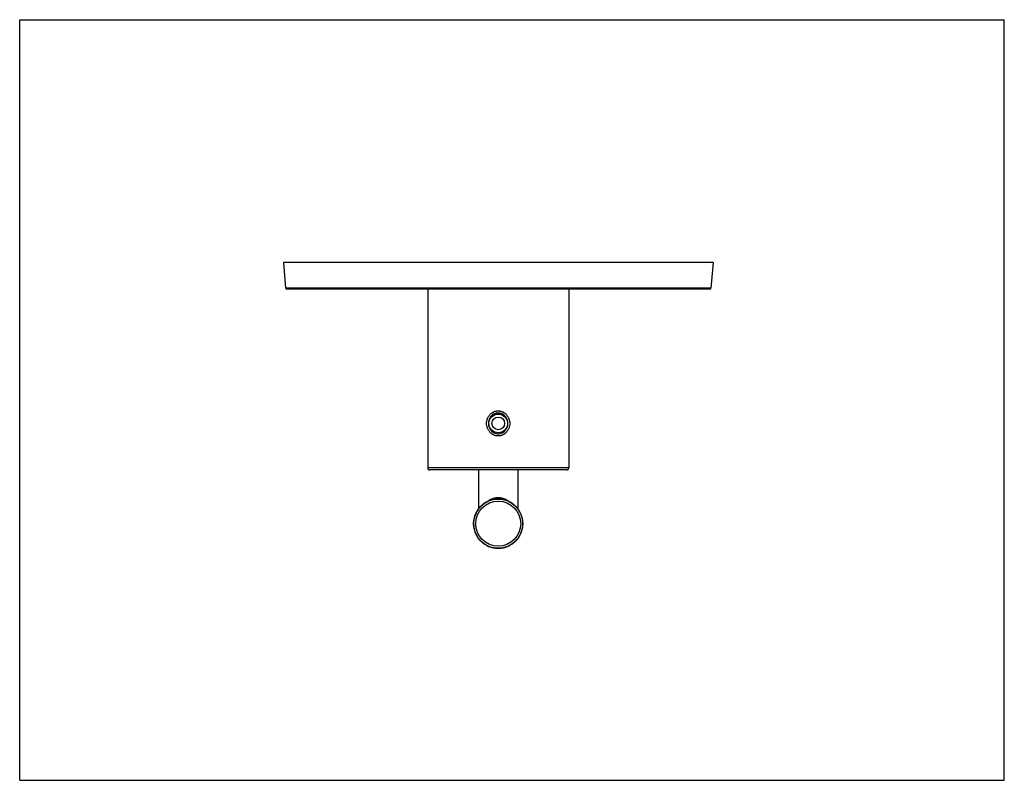
# Model space of a CAD drawing. Units: inches. Extents: x 0 to 11, y 0 to 8.5.
import ezdxf

# ---------------------------------------------------------------- set-up
doc = ezdxf.new("R2010")
doc.units = ezdxf.units.IN
doc.header["$LTSCALE"] = 0.605
doc.header["$MEASUREMENT"] = 0
doc.layers.get('0').update_dxf_attribs({"linetype": 'CONTINUOUS'})

msp = doc.modelspace()

# ---------------------------------------------------------------- linework, layer by layer
at = {"color": 7, "linetype": 'Continuous'}
for p, q in [((0, 0), (0, 8.5)), ((0, 8.5), (11, 8.5)), ((11, 0), (11, 8.5)), ((2.946, 5.787), (2.97, 5.501)), ((7.746, 5.787), (2.946, 5.787)), ((7.746, 5.787), (7.721, 5.501)), ((7.721, 5.501), (2.97, 5.501)), ((7.705, 5.487), (2.986, 5.487)), ((4.558, 5.487), (4.558, 3.492)), ((6.134, 5.487), (6.134, 3.492)), ((6.134, 3.492), (4.558, 3.492)), ((6.11, 3.468), (4.582, 3.468)), ((5.126, 3.468), (5.126, 3.034)), ((5.566, 3.468), (5.566, 3.034)), ((5.171, 3.081), (5.172, 3.082)), ((5.174, 3.083), (5.175, 3.084)), ((5.175, 3.084), (5.175, 3.084)), ((5.202, 3.102), (5.201, 3.102)), ((5.208, 3.107), (5.208, 3.106)), ((5.215, 3.11), (5.215, 3.111)), ((5.218, 3.112), (5.218, 3.112)), ((5.218, 3.112), (5.219, 3.112)), ((5.248, 3.125), (5.248, 3.126)), ((5.252, 3.133), (5.253, 3.133)), ((5.255, 3.128), (5.256, 3.128)), ((5.263, 3.13), (5.263, 3.131)), ((5.266, 3.132), (5.267, 3.132)), ((5.267, 3.132), (5.268, 3.132)), ((5.299, 3.139), (5.298, 3.139)), ((5.306, 3.141), (5.306, 3.14)), ((5.314, 3.141), (5.315, 3.142)), ((5.351, 3.143), (5.35, 3.143)), ((5.359, 3.143), (5.359, 3.143)), ((5.366, 3.142), (5.367, 3.143)), ((5.403, 3.137), (5.402, 3.138)), ((5.41, 3.136), (5.41, 3.135)), ((5.418, 3.133), (5.418, 3.134)), ((5.453, 3.121), (5.452, 3.122)), ((5.46, 3.119), (5.46, 3.118)), ((5.467, 3.115), (5.467, 3.115)), ((5.499, 3.096), (5.498, 3.097)), ((5.505, 3.092), (5.505, 3.092)), ((5.511, 3.088), (5.512, 3.088)), ((5.098, 2.987), (5.097, 2.987)), ((5.101, 2.994), (5.101, 2.994)), ((5.105, 3.001), (5.105, 3.002)), ((5.125, 3.032), (5.124, 3.032)), ((5.129, 3.038), (5.13, 3.038)), ((5.134, 3.044), (5.134, 3.045)), ((5.16, 3.071), (5.159, 3.071)), ((5.165, 3.076), (5.166, 3.076)), ((5.539, 3.063), (5.539, 3.064)), ((5.545, 3.058), (5.544, 3.058)), ((5.55, 3.052), (5.55, 3.052)), ((5.552, 3.05), (5.553, 3.049)), ((5.553, 3.049), (5.553, 3.049)), ((5.572, 3.023), (5.572, 3.024)), ((5.577, 3.017), (5.577, 3.017)), ((5.581, 3.01), (5.581, 3.01)), ((5.583, 3.008), (5.583, 3.006)), ((5.583, 3.006), (5.583, 3.006)), ((5.598, 2.977), (5.598, 2.978)), ((5.601, 2.971), (5.601, 2.97)), ((5.071, 2.887), (5.071, 2.886)), ((5.073, 2.902), (5.072, 2.903)), ((5.072, 2.894), (5.072, 2.894)), ((5.08, 2.938), (5.079, 2.938)), ((5.081, 2.946), (5.082, 2.946)), ((5.084, 2.953), (5.084, 2.954)), ((5.603, 2.963), (5.604, 2.963)), ((5.605, 2.96), (5.605, 2.96)), ((5.605, 2.96), (5.605, 2.959)), ((5.614, 2.928), (5.614, 2.928)), ((5.616, 2.92), (5.615, 2.92)), ((5.617, 2.913), (5.617, 2.912)), ((5.62, 2.876), (5.621, 2.877)), ((5.621, 2.868), (5.62, 2.868)), ((5.62, 2.861), (5.621, 2.86)), ((5.071, 2.85), (5.071, 2.85)), ((5.072, 2.842), (5.072, 2.842)), ((5.073, 2.835), (5.072, 2.834)), ((5.078, 2.802), (5.079, 2.803)), ((5.079, 2.801), (5.078, 2.802)), ((5.08, 2.798), (5.079, 2.799)), ((5.081, 2.791), (5.082, 2.791)), ((5.084, 2.784), (5.084, 2.783)), ((5.096, 2.753), (5.096, 2.754)), ((5.096, 2.752), (5.096, 2.753)), ((5.598, 2.759), (5.598, 2.758)), ((5.601, 2.766), (5.601, 2.766)), ((5.603, 2.773), (5.604, 2.774)), ((5.614, 2.809), (5.614, 2.808)), ((5.616, 2.816), (5.615, 2.816)), ((5.617, 2.824), (5.617, 2.824)), ((5.098, 2.749), (5.097, 2.75)), ((5.101, 2.742), (5.101, 2.742)), ((5.105, 2.736), (5.105, 2.735)), ((5.122, 2.708), (5.122, 2.709)), ((5.123, 2.707), (5.122, 2.708)), ((5.125, 2.705), (5.124, 2.705)), ((5.129, 2.698), (5.13, 2.698)), ((5.134, 2.693), (5.134, 2.692)), ((5.16, 2.666), (5.159, 2.666)), ((5.165, 2.66), (5.166, 2.661)), ((5.171, 2.656), (5.172, 2.655)), ((5.499, 2.64), (5.498, 2.639)), ((5.505, 2.644), (5.505, 2.645)), ((5.511, 2.649), (5.512, 2.649)), ((5.539, 2.673), (5.539, 2.673)), ((5.545, 2.678), (5.544, 2.679)), ((5.55, 2.684), (5.55, 2.684)), ((5.572, 2.713), (5.572, 2.713)), ((5.577, 2.72), (5.577, 2.72)), ((5.581, 2.726), (5.581, 2.727)), ((5.202, 2.634), (5.201, 2.634)), ((5.208, 2.63), (5.208, 2.63)), ((5.215, 2.627), (5.215, 2.626)), ((5.248, 2.611), (5.248, 2.611)), ((5.255, 2.608), (5.256, 2.609)), ((5.263, 2.606), (5.263, 2.606)), ((5.299, 2.598), (5.298, 2.597)), ((5.306, 2.596), (5.306, 2.596)), ((5.314, 2.595), (5.315, 2.595)), ((5.351, 2.594), (5.35, 2.593)), ((5.359, 2.593), (5.359, 2.594)), ((5.366, 2.594), (5.367, 2.594)), ((5.403, 2.6), (5.402, 2.599)), ((5.41, 2.601), (5.41, 2.601)), ((5.418, 2.603), (5.418, 2.603)), ((5.449, 2.613), (5.448, 2.613)), ((5.45, 2.614), (5.449, 2.613)), ((5.453, 2.615), (5.452, 2.615)), ((5.46, 2.618), (5.46, 2.618)), ((5.467, 2.622), (5.467, 2.622)), ((5.495, 2.637), (5.494, 2.637)), ((5.496, 2.638), (5.495, 2.637)), ((0, 0), (11, 0))]:
    msp.add_line(p, q, dxfattribs=at)
for centre, radius in [((5.346, 3.988), 0.104), ((5.346, 3.988), 0.0713), ((5.346, 2.868), 0.275), ((5.346, 2.868), 0.251)]:
    msp.add_circle(centre, radius, dxfattribs=at)
for centre, radius, start, end in [((2.986, 5.503), 0.016, 185, 270), ((7.705, 5.503), 0.016, 270, 355), ((4.582, 3.492), 0.024, 180, 270), ((6.11, 3.492), 0.024, 270, 360), ((5.346, 2.868), 0.275, 129.2468, 132.5714), ((5.346, 2.868), 0.275, 121.7145, 129.1946), ((5.346, 2.868), 0.275, 110.8054, 121.6623), ((5.367, 2.95), 0.216, 126.6606, 128.0047), ((5.364, 2.953), 0.212, 125.1464, 126.6595), ((5.363, 2.955), 0.209, 124.8089, 125.1426), ((5.362, 2.957), 0.208, 124.0582, 124.8091), ((5.36, 2.96), 0.204, 121.8315, 124.0599), ((5.346, 2.868), 0.275, 99.8963, 110.7532), ((5.357, 2.964), 0.199, 120.4299, 121.733), ((5.356, 2.966), 0.196, 119.3046, 120.428), ((5.355, 2.968), 0.194, 118.4959, 119.3031), ((5.354, 2.97), 0.192, 117.3115, 118.4957), ((5.346, 2.868), 0.275, 88.9872, 99.8441), ((5.346, 2.868), 0.275, 78.0781, 88.935), ((5.346, 2.868), 0.275, 67.169, 78.0259), ((5.337, 2.969), 0.193, 60.6914, 62.6704), ((5.335, 2.966), 0.196, 59.5517, 60.6958), ((5.334, 2.964), 0.199, 58.265, 59.5527), ((5.332, 2.961), 0.202, 56.4369, 58.2657), ((5.33, 2.958), 0.206, 55.9424, 56.4418), ((5.328, 2.955), 0.209, 53.3381, 55.9388), ((5.325, 2.951), 0.215, 51.9967, 53.3487), ((5.346, 2.868), 0.275, 56.26, 67.1168), ((5.346, 2.868), 0.275, 52.8832, 56.2077), ((5.346, 2.868), 0.275, 45.3509, 52.831), ((5.346, 2.868), 0.275, 154.4418, 165.2987), ((5.346, 2.868), 0.275, 143.5327, 154.3896), ((5.346, 2.868), 0.275, 140.1559, 143.4805), ((5.346, 2.868), 0.275, 132.6236, 140.1037), ((5.346, 2.868), 0.275, 41.9741, 45.2987), ((5.346, 2.868), 0.275, 34.4418, 41.9219), ((5.346, 2.868), 0.275, 31.065, 34.3896), ((5.346, 2.868), 0.275, 23.5327, 31.0128), ((5.346, 2.868), 0.275, 20.1559, 23.4805), ((5.346, 2.868), 0.275, 176.26, 187.1168), ((5.346, 2.868), 0.275, 165.3509, 176.2077), ((5.346, 2.868), 0.275, 12.6236, 20.1037), ((5.346, 2.868), 0.275, 9.2468, 12.5714), ((5.346, 2.868), 0.275, 1.7145, 9.1946), ((5.346, 2.868), 0.275, 350.8054, 358.2855), ((5.346, 2.868), 0.275, 358.3377, 1.6623), ((5.346, 2.868), 0.275, 187.169, 194.6491), ((5.346, 2.868), 0.275, 194.7013, 198.0259), ((5.346, 2.868), 0.275, 198.0781, 208.935), ((5.346, 2.868), 0.275, 328.9872, 339.8441), ((5.346, 2.868), 0.275, 339.8963, 350.7532), ((5.346, 2.868), 0.275, 208.9872, 216.4673), ((5.346, 2.868), 0.275, 216.5195, 219.8441), ((5.346, 2.868), 0.275, 219.8963, 227.3764), ((5.346, 2.868), 0.275, 227.4286, 230.7532), ((5.346, 2.868), 0.275, 230.8054, 238.2855), ((5.346, 2.868), 0.275, 303.7922, 307.1168), ((5.346, 2.868), 0.275, 307.169, 314.6491), ((5.346, 2.868), 0.275, 314.7013, 318.0259), ((5.346, 2.868), 0.275, 318.0781, 325.5582), ((5.346, 2.868), 0.275, 325.6104, 328.935), ((5.346, 2.868), 0.275, 238.3377, 241.6623), ((5.346, 2.868), 0.275, 241.7145, 252.5714), ((5.346, 2.868), 0.275, 252.6236, 263.4805), ((5.346, 2.868), 0.275, 263.5327, 274.3896), ((5.346, 2.868), 0.275, 274.4418, 285.2987), ((5.346, 2.868), 0.275, 285.3509, 296.2077), ((5.346, 2.868), 0.275, 296.26, 303.74)]:
    msp.add_arc(centre, radius, start, end, dxfattribs=at)
for points, knots in [([(5.346, 3.848), (5.341, 3.848), (5.332, 3.849), (5.319, 3.851), (5.306, 3.855), (5.296, 3.859), (5.288, 3.863), (5.281, 3.867), (5.272, 3.873), (5.261, 3.882), (5.252, 3.891), (5.244, 3.902), (5.237, 3.913), (5.23, 3.924), (5.224, 3.94), (5.218, 3.962), (5.215, 3.988), (5.218, 4.015), (5.224, 4.036), (5.23, 4.052), (5.237, 4.064), (5.244, 4.075), (5.252, 4.085), (5.261, 4.095), (5.272, 4.103), (5.281, 4.11), (5.288, 4.114), (5.296, 4.118), (5.306, 4.122), (5.319, 4.126), (5.332, 4.128), (5.341, 4.128), (5.346, 4.128)], [0, 0, 0, 0, 0.03129, 0.062603, 0.093885, 0.125143, 0.140771, 0.156396, 0.187622, 0.218835, 0.250043, 0.281254, 0.312475, 0.343709, 0.374962, 0.437457, 0.5, 0.562543, 0.625038, 0.65629, 0.687525, 0.718746, 0.749957, 0.781165, 0.812378, 0.843604, 0.859229, 0.874857, 0.906115, 0.937397, 0.96871, 1, 1, 1, 1]), ([(5.346, 4.104), (5.338, 4.104), (5.323, 4.103), (5.302, 4.096), (5.283, 4.084), (5.267, 4.069), (5.256, 4.055), (5.249, 4.042), (5.245, 4.032), (5.241, 4.021), (5.239, 4.01), (5.238, 3.999), (5.237, 3.988), (5.238, 3.977), (5.239, 3.966), (5.241, 3.956), (5.245, 3.945), (5.249, 3.935), (5.256, 3.922), (5.267, 3.907), (5.283, 3.892), (5.302, 3.881), (5.323, 3.874), (5.338, 3.872), (5.346, 3.872)], [0, 0, 0, 0, 0.062526, 0.125011, 0.187446, 0.249851, 0.312269, 0.343527, 0.374799, 0.406084, 0.437382, 0.468688, 0.5, 0.531312, 0.562618, 0.593916, 0.625201, 0.656473, 0.687731, 0.750149, 0.812554, 0.874989, 0.937474, 1, 1, 1, 1]), ([(5.346, 4.128), (5.35, 4.128), (5.359, 4.128), (5.372, 4.126), (5.385, 4.122), (5.395, 4.118), (5.403, 4.114), (5.41, 4.11), (5.419, 4.103), (5.43, 4.095), (5.439, 4.085), (5.447, 4.075), (5.454, 4.064), (5.461, 4.052), (5.467, 4.036), (5.473, 4.015), (5.476, 3.988), (5.473, 3.962), (5.467, 3.94), (5.461, 3.924), (5.454, 3.913), (5.447, 3.902), (5.439, 3.891), (5.43, 3.882), (5.419, 3.873), (5.41, 3.867), (5.403, 3.863), (5.395, 3.859), (5.385, 3.855), (5.372, 3.851), (5.359, 3.849), (5.35, 3.848), (5.346, 3.848)], [0, 0, 0, 0, 0.03129, 0.062603, 0.093885, 0.125143, 0.140771, 0.156396, 0.187622, 0.218835, 0.250043, 0.281254, 0.312475, 0.343709, 0.374962, 0.437457, 0.5, 0.562543, 0.625038, 0.65629, 0.687525, 0.718746, 0.749957, 0.781165, 0.812378, 0.843604, 0.859229, 0.874857, 0.906115, 0.937397, 0.96871, 1, 1, 1, 1]), ([(5.346, 3.872), (5.353, 3.872), (5.368, 3.874), (5.389, 3.881), (5.408, 3.892), (5.424, 3.907), (5.435, 3.922), (5.442, 3.935), (5.446, 3.945), (5.45, 3.956), (5.452, 3.966), (5.453, 3.977), (5.454, 3.988), (5.453, 3.999), (5.452, 4.01), (5.45, 4.021), (5.446, 4.032), (5.442, 4.042), (5.435, 4.055), (5.424, 4.069), (5.408, 4.084), (5.389, 4.096), (5.368, 4.103), (5.353, 4.104), (5.346, 4.104)], [0, 0, 0, 0, 0.062526, 0.125011, 0.187446, 0.249851, 0.312269, 0.343527, 0.374799, 0.406084, 0.437382, 0.468688, 0.5, 0.531312, 0.562618, 0.593916, 0.625201, 0.656473, 0.687731, 0.750149, 0.812554, 0.874989, 0.937474, 1, 1, 1, 1]), ([(5.197, 3.1), (5.197, 3.1), (5.198, 3.1), (5.198, 3.101), (5.198, 3.101), (5.198, 3.101)], [0, 0, 0, 0, 0.456866, 0.716935, 1, 1, 1, 1]), ([(5.244, 3.123), (5.244, 3.124), (5.244, 3.124), (5.244, 3.124), (5.245, 3.124), (5.245, 3.125)], [0, 0, 0, 0, 0.220082, 0.583378, 1, 1, 1, 1]), ([(5.266, 3.14), (5.272, 3.144), (5.281, 3.148), (5.294, 3.152), (5.304, 3.155), (5.314, 3.157), (5.324, 3.159), (5.335, 3.16), (5.342, 3.16), (5.346, 3.16)], [0, 0, 0, 0, 0.243751, 0.36752, 0.492449, 0.618375, 0.745148, 0.872499, 1, 1, 1, 1]), ([(5.294, 3.138), (5.294, 3.138), (5.294, 3.139), (5.295, 3.139), (5.295, 3.139), (5.295, 3.139)], [0, 0, 0, 0, 0.458124, 0.718008, 1, 1, 1, 1]), ([(5.317, 3.142), (5.317, 3.142), (5.318, 3.142), (5.318, 3.142), (5.319, 3.142), (5.319, 3.142), (5.319, 3.142)], [0, 0, 0, 0, 0.283098, 0.542579, 0.779839, 1, 1, 1, 1]), ([(5.346, 3.16), (5.349, 3.16), (5.356, 3.16), (5.367, 3.159), (5.377, 3.157), (5.387, 3.155), (5.397, 3.152), (5.41, 3.148), (5.419, 3.144), (5.425, 3.14)], [0, 0, 0, 0, 0.127504, 0.254858, 0.381634, 0.50756, 0.632489, 0.756256, 1, 1, 1, 1]), ([(5.346, 3.143), (5.346, 3.143), (5.346, 3.143), (5.347, 3.143), (5.347, 3.144), (5.348, 3.144)], [0, 0, 0, 0, 0.220018, 0.583186, 1, 1, 1, 1]), ([(5.37, 3.142), (5.37, 3.142), (5.37, 3.142), (5.371, 3.142), (5.371, 3.142), (5.371, 3.142)], [0, 0, 0, 0, 0.283445, 0.543573, 1, 1, 1, 1]), ([(5.398, 3.138), (5.398, 3.138), (5.399, 3.138), (5.399, 3.138), (5.399, 3.138), (5.4, 3.138)], [0, 0, 0, 0, 0.459228, 0.718933, 1, 1, 1, 1]), ([(5.421, 3.133), (5.421, 3.133), (5.422, 3.133), (5.422, 3.132), (5.422, 3.132), (5.423, 3.132)], [0, 0, 0, 0, 0.284036, 0.664663, 1, 1, 1, 1]), ([(5.448, 3.123), (5.448, 3.123), (5.448, 3.123), (5.449, 3.123), (5.449, 3.123), (5.45, 3.123)], [0, 0, 0, 0, 0.22004, 0.583252, 1, 1, 1, 1]), ([(5.47, 3.114), (5.47, 3.114), (5.47, 3.114), (5.471, 3.113), (5.471, 3.113), (5.471, 3.113)], [0, 0, 0, 0, 0.282419, 0.542381, 1, 1, 1, 1]), ([(5.494, 3.099), (5.495, 3.099), (5.495, 3.099), (5.496, 3.099), (5.496, 3.099), (5.496, 3.099)], [0, 0, 0, 0, 0.457617, 0.717578, 1, 1, 1, 1]), ([(5.514, 3.086), (5.514, 3.086), (5.514, 3.086), (5.515, 3.085), (5.515, 3.085), (5.515, 3.084)], [0, 0, 0, 0, 0.284331, 0.664896, 1, 1, 1, 1]), ([(5.096, 2.983), (5.096, 2.983), (5.096, 2.983), (5.096, 2.984), (5.096, 2.984), (5.096, 2.985)], [0, 0, 0, 0, 0.456424, 0.716552, 1, 1, 1, 1]), ([(5.106, 3.004), (5.106, 3.004), (5.106, 3.005), (5.107, 3.005), (5.107, 3.005), (5.107, 3.005)], [0, 0, 0, 0, 0.284391, 0.664944, 1, 1, 1, 1]), ([(5.122, 3.028), (5.122, 3.028), (5.122, 3.028), (5.122, 3.029), (5.122, 3.029), (5.122, 3.029), (5.123, 3.03)], [0, 0, 0, 0, 0.220165, 0.457431, 0.716912, 1, 1, 1, 1]), ([(5.136, 3.047), (5.136, 3.047), (5.136, 3.047), (5.137, 3.048), (5.137, 3.048), (5.138, 3.048)], [0, 0, 0, 0, 0.28199, 0.541874, 1, 1, 1, 1]), ([(5.156, 3.067), (5.156, 3.068), (5.156, 3.068), (5.156, 3.068), (5.157, 3.069), (5.157, 3.069), (5.157, 3.069)], [0, 0, 0, 0, 0.220035, 0.45713, 0.716628, 1, 1, 1, 1]), ([(5.535, 3.067), (5.535, 3.067), (5.536, 3.067), (5.536, 3.067), (5.537, 3.066), (5.537, 3.066)], [0, 0, 0, 0, 0.22015, 0.583572, 1, 1, 1, 1]), ([(5.57, 3.027), (5.57, 3.027), (5.57, 3.027), (5.571, 3.027), (5.571, 3.026), (5.571, 3.026)], [0, 0, 0, 0, 0.456433, 0.716561, 1, 1, 1, 1]), ([(5.596, 2.982), (5.596, 2.982), (5.596, 2.982), (5.596, 2.982), (5.596, 2.981), (5.597, 2.981), (5.597, 2.981)], [0, 0, 0, 0, 0.22016, 0.457418, 0.716899, 1, 1, 1, 1]), ([(5.071, 2.882), (5.071, 2.882), (5.071, 2.882), (5.071, 2.883), (5.071, 2.883), (5.071, 2.883)], [0, 0, 0, 0, 0.457617, 0.717578, 1, 1, 1, 1]), ([(5.073, 2.905), (5.073, 2.906), (5.073, 2.906), (5.073, 2.907), (5.073, 2.907), (5.074, 2.907)], [0, 0, 0, 0, 0.284331, 0.664896, 1, 1, 1, 1]), ([(5.079, 2.933), (5.079, 2.934), (5.078, 2.934), (5.078, 2.934), (5.078, 2.935), (5.079, 2.935)], [0, 0, 0, 0, 0.22015, 0.583572, 1, 1, 1, 1]), ([(5.085, 2.956), (5.085, 2.957), (5.085, 2.957), (5.085, 2.957), (5.085, 2.958), (5.086, 2.958)], [0, 0, 0, 0, 0.281065, 0.54077, 1, 1, 1, 1]), ([(5.613, 2.933), (5.613, 2.933), (5.613, 2.932), (5.613, 2.932), (5.613, 2.932), (5.613, 2.931), (5.613, 2.931)], [0, 0, 0, 0, 0.220035, 0.45713, 0.716628, 1, 1, 1, 1]), ([(5.618, 2.91), (5.618, 2.909), (5.618, 2.909), (5.618, 2.908), (5.617, 2.908), (5.617, 2.908)], [0, 0, 0, 0, 0.284214, 0.664805, 1, 1, 1, 1]), ([(5.62, 2.881), (5.62, 2.881), (5.62, 2.88), (5.62, 2.88), (5.62, 2.88), (5.62, 2.879)], [0, 0, 0, 0, 0.456866, 0.716935, 1, 1, 1, 1]), ([(5.071, 2.853), (5.071, 2.853), (5.071, 2.854), (5.071, 2.854), (5.071, 2.855), (5.071, 2.855)], [0, 0, 0, 0, 0.282419, 0.542381, 1, 1, 1, 1]), ([(5.074, 2.83), (5.073, 2.83), (5.073, 2.83), (5.073, 2.83), (5.073, 2.831), (5.073, 2.831)], [0, 0, 0, 0, 0.22004, 0.583252, 1, 1, 1, 1]), ([(5.086, 2.779), (5.085, 2.779), (5.085, 2.779), (5.085, 2.78), (5.085, 2.78), (5.085, 2.78)], [0, 0, 0, 0, 0.459228, 0.718933, 1, 1, 1, 1]), ([(5.597, 2.756), (5.597, 2.756), (5.596, 2.755), (5.596, 2.755), (5.596, 2.755), (5.596, 2.755), (5.596, 2.755)], [0, 0, 0, 0, 0.283098, 0.542579, 0.779839, 1, 1, 1, 1]), ([(5.605, 2.778), (5.605, 2.778), (5.605, 2.777), (5.605, 2.777), (5.605, 2.777), (5.605, 2.776)], [0, 0, 0, 0, 0.458124, 0.718008, 1, 1, 1, 1]), ([(5.613, 2.805), (5.613, 2.805), (5.613, 2.805), (5.613, 2.805), (5.613, 2.804), (5.613, 2.804), (5.613, 2.804)], [0, 0, 0, 0, 0.283369, 0.542867, 0.779964, 1, 1, 1, 1]), ([(5.617, 2.829), (5.617, 2.829), (5.618, 2.828), (5.618, 2.828), (5.618, 2.827), (5.618, 2.827)], [0, 0, 0, 0, 0.220082, 0.583378, 1, 1, 1, 1]), ([(5.62, 2.857), (5.62, 2.857), (5.62, 2.857), (5.62, 2.856), (5.62, 2.856), (5.62, 2.856)], [0, 0, 0, 0, 0.283063, 0.543132, 1, 1, 1, 1]), ([(5.107, 2.731), (5.107, 2.731), (5.107, 2.731), (5.107, 2.732), (5.106, 2.732), (5.106, 2.733)], [0, 0, 0, 0, 0.220018, 0.583186, 1, 1, 1, 1]), ([(5.138, 2.689), (5.137, 2.689), (5.137, 2.689), (5.136, 2.689), (5.136, 2.69), (5.136, 2.69)], [0, 0, 0, 0, 0.458124, 0.718008, 1, 1, 1, 1]), ([(5.157, 2.668), (5.157, 2.668), (5.157, 2.668), (5.156, 2.669), (5.156, 2.669), (5.156, 2.669)], [0, 0, 0, 0, 0.284612, 0.665114, 1, 1, 1, 1]), ([(5.175, 2.653), (5.175, 2.653), (5.175, 2.653), (5.174, 2.653), (5.174, 2.653), (5.174, 2.653)], [0, 0, 0, 0, 0.220082, 0.583378, 1, 1, 1, 1]), ([(5.515, 2.652), (5.515, 2.652), (5.515, 2.652), (5.515, 2.651), (5.514, 2.651), (5.514, 2.651)], [0, 0, 0, 0, 0.22004, 0.583252, 1, 1, 1, 1]), ([(5.537, 2.671), (5.537, 2.67), (5.536, 2.67), (5.536, 2.67), (5.536, 2.67), (5.535, 2.67)], [0, 0, 0, 0, 0.284036, 0.664663, 1, 1, 1, 1]), ([(5.553, 2.688), (5.553, 2.688), (5.553, 2.687), (5.552, 2.687), (5.552, 2.687), (5.552, 2.687)], [0, 0, 0, 0, 0.459228, 0.718933, 1, 1, 1, 1]), ([(5.571, 2.71), (5.571, 2.71), (5.571, 2.71), (5.57, 2.71), (5.57, 2.709), (5.57, 2.709)], [0, 0, 0, 0, 0.283532, 0.543666, 1, 1, 1, 1]), ([(5.583, 2.731), (5.583, 2.731), (5.583, 2.73), (5.583, 2.73), (5.583, 2.729), (5.583, 2.729)], [0, 0, 0, 0, 0.220018, 0.583186, 1, 1, 1, 1]), ([(5.198, 2.636), (5.198, 2.636), (5.198, 2.636), (5.198, 2.636), (5.197, 2.637), (5.197, 2.637)], [0, 0, 0, 0, 0.283063, 0.543132, 1, 1, 1, 1]), ([(5.219, 2.624), (5.219, 2.624), (5.219, 2.624), (5.218, 2.624), (5.218, 2.625), (5.218, 2.625)], [0, 0, 0, 0, 0.456866, 0.716935, 1, 1, 1, 1]), ([(5.245, 2.612), (5.245, 2.612), (5.245, 2.612), (5.244, 2.613), (5.244, 2.613), (5.244, 2.613)], [0, 0, 0, 0, 0.284214, 0.664805, 1, 1, 1, 1]), ([(5.268, 2.605), (5.268, 2.605), (5.267, 2.605), (5.267, 2.605), (5.266, 2.605), (5.266, 2.605), (5.266, 2.605)], [0, 0, 0, 0, 0.220035, 0.45713, 0.716628, 1, 1, 1, 1]), ([(5.295, 2.598), (5.295, 2.598), (5.295, 2.598), (5.294, 2.598), (5.294, 2.598), (5.294, 2.598)], [0, 0, 0, 0, 0.28199, 0.541874, 1, 1, 1, 1]), ([(5.319, 2.595), (5.319, 2.595), (5.319, 2.595), (5.318, 2.595), (5.318, 2.595), (5.317, 2.595), (5.317, 2.595)], [0, 0, 0, 0, 0.22016, 0.457418, 0.716899, 1, 1, 1, 1]), ([(5.348, 2.593), (5.347, 2.593), (5.347, 2.593), (5.346, 2.593), (5.346, 2.593), (5.346, 2.594)], [0, 0, 0, 0, 0.284391, 0.664944, 1, 1, 1, 1]), ([(5.371, 2.595), (5.371, 2.595), (5.371, 2.594), (5.37, 2.594), (5.37, 2.594), (5.37, 2.594)], [0, 0, 0, 0, 0.456424, 0.716552, 1, 1, 1, 1]), ([(5.4, 2.598), (5.399, 2.598), (5.399, 2.598), (5.399, 2.598), (5.398, 2.598), (5.398, 2.599)], [0, 0, 0, 0, 0.281065, 0.54077, 1, 1, 1, 1]), ([(5.423, 2.605), (5.422, 2.605), (5.422, 2.604), (5.422, 2.604), (5.421, 2.604), (5.421, 2.604)], [0, 0, 0, 0, 0.22015, 0.583572, 1, 1, 1, 1]), ([(5.471, 2.624), (5.471, 2.624), (5.471, 2.623), (5.47, 2.623), (5.47, 2.623), (5.47, 2.623)], [0, 0, 0, 0, 0.457617, 0.717578, 1, 1, 1, 1])]:
    msp.add_open_spline(points, degree=3, knots=knots, dxfattribs=at)

doc.saveas('drawing.dxf')
